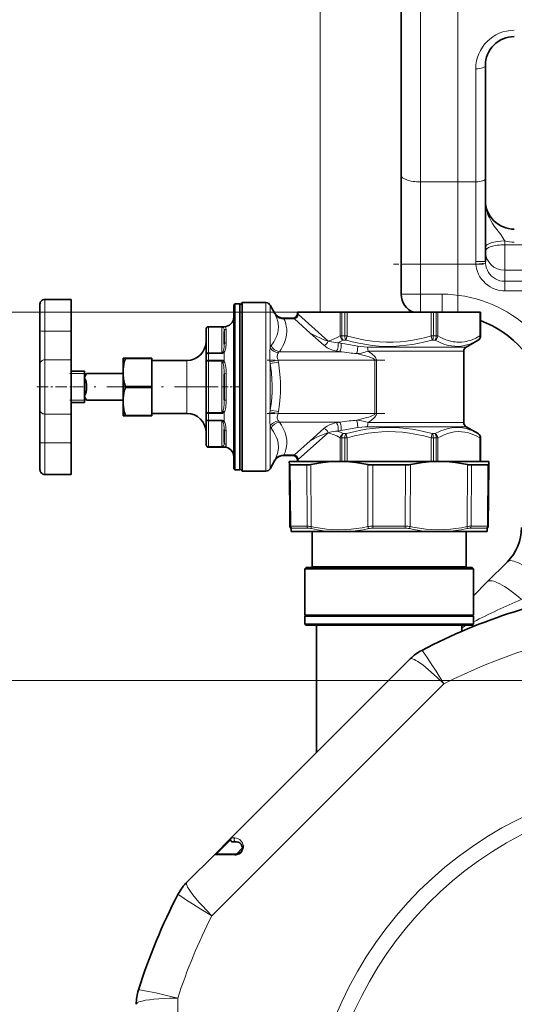
# Model space of a CAD drawing. Extents: x 0 to 420, y 0 to 297.
# Drawn here: x 317 to 343, y 215 to 266 of the extents above; entities that cross this region are included whole.
import ezdxf

# ---------------------------------------------------------------- set-up
doc = ezdxf.new("R2010")
doc.units = 0
doc.linetypes.add('DASHDOT', pattern=[18.5, 12, -3, 0.5, -3])

msp = doc.modelspace()

# ---------------------------------------------------------------- linework, layer by layer
at = {"color": 7, "lineweight": 13}
for p, q in [((332.98233, 251.275391), (332.98233, 274.804108)), ((340.132355, 251.275391), (340.132355, 274.804108)), ((338.182343, 267.010559), (338.182343, 258.045654)), ((341.057343, 258.045654), (341.057343, 263.91687)), ((338.182343, 253.770416), (338.182343, 258.045654)), ((338.182343, 258.045654), (341.057343, 258.045654)), ((341.057343, 253.907196), (341.057343, 258.045654)), ((342.557343, 254.980392), (342.557343, 254.781219)), ((342.557343, 253.454376), (342.557343, 254.781219)), ((342.557343, 254.781219), (344.129944, 254.781219)), ((337.182343, 253.770416), (338.182343, 253.770416)), ((338.182343, 253.770416), (338.182343, 252.212891)), ((338.182343, 253.770416), (341.063904, 253.770416)), ((341.561707, 253.816437), (341.063904, 253.770416)), ((342.557343, 253.454376), (342.557343, 252.882065)), ((342.557343, 253.454376), (344.747314, 253.454376)), ((342.557343, 252.389664), (342.557343, 252.882065)), ((343.674072, 252.882065), (342.557343, 252.882065)), ((337.182343, 252.212891), (338.182343, 252.212891)), ((338.182343, 251.275436), (338.182343, 252.212891)), ((339.307343, 252.212891), (338.182343, 252.212891)), ((339.307343, 251.275436), (339.307343, 252.212891)), ((343.674072, 252.389664), (342.557343, 252.389664)), ((318.682343, 251.944885), (318.682343, 250.298569)), ((330.162994, 251.775391), (330.162994, 243.560974)), ((330.379517, 251.650391), (330.379517, 249.432709)), ((331.841583, 251.275391), (300.75174, 251.275391)), ((334.378784, 251.275391), (308.57251, 251.275391)), ((330.630951, 251.213013), (330.632111, 251.212891)), ((331.807343, 251.212891), (331.808136, 251.212891)), ((331.808136, 251.275391), (331.808136, 251.212891)), ((331.808136, 251.212891), (331.809082, 251.212891)), ((331.841583, 251.275391), (331.841583, 251.168762)), ((333.391205, 249.781281), (331.855621, 251.156998)), ((334.020142, 250.044724), (334.020142, 251.275391)), ((334.107727, 250.044724), (334.107727, 251.275391)), ((334.257751, 251.275391), (334.257751, 250.044724)), ((334.378784, 251.275391), (334.378784, 250.044724)), ((338.735901, 250.044724), (338.735901, 251.275391)), ((338.856934, 250.044724), (338.856934, 251.275391)), ((339.006958, 251.275391), (339.006958, 250.044724)), ((339.094543, 251.275391), (339.094543, 250.044724)), ((341.273102, 250.044724), (341.273102, 251.275391)), ((341.306549, 250.044724), (341.306549, 251.275391)), ((327.182343, 250.525391), (327.182343, 250.519165)), ((327.182343, 250.519165), (327.182343, 250.50267)), ((327.869843, 250.519165), (327.182343, 250.519165)), ((327.182343, 249.169495), (327.182343, 250.50267)), ((327.869843, 250.50267), (327.182343, 250.50267)), ((327.994843, 250.513046), (327.869843, 250.519165)), ((327.869843, 250.50267), (327.869843, 250.519165)), ((327.869843, 249.169495), (327.869843, 250.50267)), ((327.994843, 250.525391), (327.994843, 250.517166)), ((327.994843, 250.517166), (327.994843, 250.513046)), ((331.63913, 250.934937), (331.097473, 250.934937)), ((331.63913, 250.934937), (331.625092, 250.940826)), ((332.462708, 250.197113), (331.63913, 250.934937)), ((318.682343, 250.298569), (318.682343, 248.808594)), ((318.682343, 250.298569), (320.057343, 250.298569)), ((328.094849, 250.395645), (328.094849, 249.699875)), ((332.462708, 250.197113), (333.174713, 249.559235)), ((334.020142, 250.044724), (334.107727, 250.044724)), ((334.107727, 250.044724), (334.257751, 250.044724)), ((334.378784, 250.044724), (334.257751, 250.044724)), ((334.378784, 250.044724), (334.318268, 249.828217)), ((334.406281, 250.037079), (334.378784, 250.044724)), ((338.735901, 250.044724), (338.856934, 250.044724)), ((338.796417, 249.828217), (338.735901, 250.044724)), ((338.856934, 250.044724), (339.006958, 250.044724)), ((339.094543, 250.044724), (339.006958, 250.044724)), ((341.273102, 250.044724), (341.306549, 250.044724)), ((341.306549, 250.044724), (341.307343, 250.044724)), ((334.547058, 249.578857), (334.059753, 249.66626)), ((334.17218, 249.828217), (334.318268, 249.828217)), ((334.346344, 249.820572), (334.318268, 249.828217)), ((335.426758, 249.467377), (340.557343, 249.467377)), ((338.796417, 249.828217), (338.942505, 249.828217)), ((341.18158, 249.828217), (341.182343, 249.828217)), ((327.182343, 249.169495), (327.182343, 249.130447)), ((327.182343, 249.169495), (327.869843, 249.169495)), ((327.182343, 249.130447), (327.182343, 248.789108)), ((327.182343, 249.130447), (327.869843, 249.130447)), ((327.869843, 249.169495), (327.869843, 249.130447)), ((327.994843, 249.197006), (327.994843, 249.155014)), ((327.994843, 249.155014), (327.994843, 248.762543)), ((333.987915, 249.227692), (330.8685, 249.227692)), ((335.462097, 249.25087), (340.432343, 249.25087)), ((318.682343, 248.808594), (318.682343, 245.992188)), ((318.682343, 248.808594), (320.057343, 248.808594)), ((326.057343, 248.775391), (326.057343, 246.19371)), ((327.057343, 248.733566), (327.182343, 248.733566)), ((327.182343, 248.789108), (327.182343, 248.733566)), ((327.869843, 248.789108), (327.182343, 248.789108)), ((327.182343, 246.067215), (327.182343, 248.733566)), ((327.869843, 248.733566), (327.182343, 248.733566)), ((327.869843, 248.733566), (327.869843, 248.789108)), ((327.869843, 246.067215), (327.869843, 248.733566)), ((327.994843, 248.762543), (327.994843, 248.716431)), ((330.373657, 248.701355), (330.794952, 248.783585)), ((330.379517, 248.614426), (330.812531, 248.685837)), ((330.379517, 248.614426), (330.379517, 246.186371)), ((335.820465, 248.783585), (330.794952, 248.783585)), ((335.904694, 248.783585), (335.820465, 248.783585)), ((335.820465, 248.783585), (335.820465, 246.017197)), ((335.904694, 248.783585), (335.904694, 246.017197)), ((320.057343, 248.087891), (320.744843, 248.087891)), ((328.094849, 248.096161), (328.094849, 246.70462)), ((320.057343, 246.712891), (320.744843, 246.712891)), ((318.682343, 245.992188), (318.682343, 244.502213)), ((318.682343, 245.992188), (320.057343, 245.992188)), ((326.057343, 246.19371), (326.057343, 246.025391)), ((327.057343, 246.067215), (327.182343, 246.067215)), ((327.182343, 246.067215), (327.182343, 246.011673)), ((327.182343, 246.067215), (327.869843, 246.067215)), ((327.182343, 246.011673), (327.182343, 245.670334)), ((327.182343, 246.011673), (327.869843, 246.011673)), ((327.869843, 246.067215), (327.869843, 246.011673)), ((327.994843, 246.084351), (327.994843, 246.038239)), ((327.994843, 246.038239), (327.994843, 245.645767)), ((330.373657, 246.099426), (330.794952, 246.017197)), ((330.379517, 246.186371), (330.812531, 246.11496)), ((335.820465, 246.017197), (330.794952, 246.017197)), ((335.904694, 246.017197), (335.820465, 246.017197)), ((327.182343, 245.670334), (327.182343, 245.631287)), ((327.869843, 245.670334), (327.182343, 245.670334)), ((327.182343, 244.298111), (327.182343, 245.631287)), ((327.869843, 245.631287), (327.182343, 245.631287)), ((327.869843, 245.631287), (327.869843, 245.670334)), ((327.869843, 244.298111), (327.869843, 245.631287)), ((327.994843, 245.645767), (327.994843, 245.603775)), ((330.379517, 245.368073), (330.379517, 243.67067)), ((333.987915, 245.57309), (330.8685, 245.57309)), ((335.462097, 245.549911), (340.432343, 245.549911)), ((328.094849, 245.100906), (328.094849, 244.649078)), ((333.391205, 245.019501), (331.855621, 243.643784)), ((332.462708, 244.603668), (333.174713, 245.241547)), ((334.547058, 245.221924), (334.059753, 245.134521)), ((334.17218, 244.972565), (334.318268, 244.972565)), ((334.346344, 244.980209), (334.318268, 244.972565)), ((334.318268, 244.972565), (334.378784, 244.756058)), ((335.426758, 245.333405), (340.557343, 245.333405)), ((338.735901, 244.756058), (338.796417, 244.972565)), ((338.796417, 244.972565), (338.942505, 244.972565)), ((341.18158, 244.972565), (341.182343, 244.972565)), ((318.682343, 244.502213), (318.682343, 242.855896)), ((318.682343, 244.502213), (320.057343, 244.502213)), ((328.094849, 244.649078), (328.094849, 244.405136)), ((332.462708, 244.603668), (331.63913, 243.865845)), ((334.020142, 243.525391), (334.020142, 244.756058)), ((334.020142, 244.756058), (334.107727, 244.756058)), ((334.107727, 243.525391), (334.107727, 244.756058)), ((334.107727, 244.756058), (334.257751, 244.756058)), ((334.257751, 244.756058), (334.378784, 244.756058)), ((334.257751, 243.525391), (334.257751, 244.756058)), ((334.406281, 244.763702), (334.378784, 244.756058)), ((334.378784, 243.525391), (334.378784, 244.756058)), ((338.856934, 244.756058), (338.735901, 244.756058)), ((338.735901, 244.756058), (338.735901, 243.525391)), ((338.856934, 244.756058), (339.006958, 244.756058)), ((338.856934, 244.756058), (338.856934, 243.525391)), ((339.006958, 244.756058), (339.094543, 244.756058)), ((339.006958, 243.525391), (339.006958, 244.756058)), ((339.094543, 243.525391), (339.094543, 244.756058)), ((341.273102, 244.756058), (341.273102, 243.525391)), ((341.306549, 244.756058), (341.273102, 244.756058)), ((341.306549, 244.756058), (341.306549, 243.525391)), ((341.306549, 244.756058), (341.307343, 244.756058)), ((327.182343, 244.298111), (327.182343, 244.281616)), ((327.182343, 244.298111), (327.869843, 244.298111)), ((327.182343, 244.281616), (327.182343, 244.275391)), ((327.182343, 244.281616), (327.869843, 244.281616)), ((327.869843, 244.298111), (327.869843, 244.281616)), ((327.869843, 244.281616), (327.994843, 244.287735)), ((327.994843, 244.287735), (327.994843, 244.283615)), ((327.994843, 244.283615), (327.994843, 244.275391)), ((331.63913, 243.865845), (331.097473, 243.865845)), ((331.63913, 243.865845), (331.625092, 243.859955)), ((330.162994, 243.560974), (330.162994, 243.025391)), ((330.379517, 243.67067), (330.379517, 243.150391)), ((330.632111, 243.587891), (330.630951, 243.587769)), ((331.429108, 243.346497), (331.457123, 240.170441)), ((331.808136, 243.587891), (331.807343, 243.587891)), ((331.808136, 243.587891), (331.808136, 243.525391)), ((331.809082, 243.587891), (331.808136, 243.587891)), ((331.841583, 243.632019), (331.841583, 243.525391)), ((332.278137, 243.346497), (332.295959, 240.170441)), ((332.486816, 243.371582), (332.505402, 240.148743)), ((335.458588, 240.148743), (335.449066, 243.371582)), ((335.718475, 240.170441), (335.708282, 243.346497)), ((337.406403, 243.346497), (337.39621, 240.170441)), ((337.665619, 243.371582), (337.656097, 240.148743)), ((340.627869, 243.371582), (340.609283, 240.148743)), ((340.836548, 243.346497), (340.818726, 240.170441)), ((341.685577, 243.346497), (341.657562, 240.170441)), ((331.757294, 240.170441), (331.457123, 240.170441)), ((331.812134, 240.063278), (331.515381, 240.063278)), ((332.295959, 240.170441), (331.757294, 240.170441)), ((332.344666, 240.063278), (331.812134, 240.063278)), ((337.39621, 240.170441), (335.718475, 240.170441)), ((337.386627, 240.063278), (335.728058, 240.063278)), ((341.599304, 240.063278), (340.77002, 240.063278)), ((341.657562, 240.170441), (340.818726, 240.170441)), ((348.575012, 232.150345), (308.57251, 232.150345)), ((348.575012, 232.150345), (308.57251, 232.150345)), ((339.397186, 231.977295), (327.355438, 219.935562)), ((328.325745, 223.891144), (327.57547, 223.150391)), ((328.944031, 223.473083), (328.631683, 223.150391)), ((325.586609, 215.665176), (325.586609, 198.635605))]:
    msp.add_line(p, q, dxfattribs=at)
at = {"color": 7, "lineweight": 35}
for p, q in [((337.182343, 267.3526), (337.182343, 258.387695)), ((341.557343, 258.216675), (341.557343, 264.087891)), ((337.182343, 253.770416), (337.182343, 258.387695)), ((341.557343, 253.912659), (341.557343, 258.216675)), ((337.182343, 253.770416), (337.182343, 252.212891)), ((318.432343, 251.694885), (318.432343, 250.305817)), ((320.057343, 251.944885), (318.682343, 251.944885)), ((320.057343, 251.944885), (320.057343, 250.298569)), ((328.494843, 251.650391), (328.557343, 251.712891)), ((328.494843, 251.650391), (328.494843, 243.67067)), ((328.557343, 251.712891), (328.557343, 243.615814)), ((328.807343, 251.712891), (328.557343, 251.712891)), ((328.807343, 251.650391), (328.932343, 251.775391)), ((328.807343, 251.712891), (328.807343, 243.615814)), ((328.807343, 251.650391), (328.807343, 243.67067)), ((328.932343, 251.775391), (328.932343, 243.560974)), ((330.162994, 251.775391), (328.932343, 251.775391)), ((330.632111, 251.212891), (330.379517, 251.650391)), ((331.807343, 251.275391), (331.808136, 251.275391)), ((331.807343, 251.275391), (331.807343, 251.212891)), ((331.808136, 251.275391), (331.841583, 251.275391)), ((331.841583, 251.275391), (334.020142, 251.275391)), ((334.020142, 251.275391), (334.107727, 251.275391)), ((334.107727, 251.275391), (334.257751, 251.275391)), ((334.257751, 251.275391), (334.378784, 251.275391)), ((338.735901, 251.275391), (334.378784, 251.275391)), ((338.735901, 251.275391), (338.856934, 251.275391)), ((338.856934, 251.275391), (339.006958, 251.275391)), ((339.006958, 251.275391), (339.094543, 251.275391)), ((341.273102, 251.275391), (339.094543, 251.275391)), ((341.273102, 251.275391), (341.306549, 251.275391)), ((341.306549, 251.275391), (341.307343, 251.275391)), ((341.307343, 251.275391), (341.307343, 250.044724)), ((327.994843, 250.525391), (327.182343, 250.525391)), ((331.064972, 250.962891), (331.063446, 250.962891)), ((331.560089, 250.962891), (331.063965, 250.962891)), ((318.432343, 250.305817), (318.432343, 248.588562)), ((320.057343, 250.298569), (320.057343, 248.808594)), ((327.057343, 249.061249), (327.057343, 250.394424)), ((327.994843, 250.278641), (327.994843, 249.610046)), ((340.557343, 249.467377), (341.182343, 249.828217)), ((327.057343, 249.061249), (327.057343, 248.733566)), ((340.432343, 249.25087), (340.432343, 245.549911)), ((318.432343, 248.588562), (318.432343, 246.212219)), ((320.057343, 248.808594), (320.057343, 245.992188)), ((322.744843, 248.900391), (322.871124, 248.900391)), ((322.744843, 248.900391), (322.744843, 248.150391)), ((322.871124, 248.900391), (324.244843, 248.900391)), ((322.871124, 248.900391), (322.871124, 248.877075)), ((322.871124, 248.877075), (324.244843, 248.877075)), ((324.244843, 248.900391), (324.244843, 248.877075)), ((324.244843, 248.877075), (324.244843, 247.423706)), ((326.057343, 248.775391), (324.244843, 248.775391)), ((327.057343, 246.067215), (327.057343, 248.733566)), ((320.057343, 248.212891), (320.744843, 248.212891)), ((320.744843, 248.087891), (320.744843, 248.212891)), ((320.744843, 247.900391), (320.853088, 248.087891)), ((320.744843, 246.712891), (320.744843, 248.087891)), ((322.744843, 248.087891), (320.853088, 248.087891)), ((322.744843, 248.150391), (322.744843, 247.400391)), ((327.994843, 248.068985), (327.994843, 246.731796)), ((320.744843, 246.928528), (320.744843, 247.872253)), ((322.871124, 247.423706), (324.244843, 247.423706)), ((322.871124, 247.400391), (322.871124, 247.423706)), ((324.244843, 247.423706), (324.244843, 247.377075)), ((320.804504, 246.797058), (320.744843, 246.900391)), ((322.744843, 247.400391), (322.744843, 246.650391)), ((322.871124, 247.400391), (322.871124, 247.377075)), ((322.871124, 247.377075), (324.244843, 247.377075)), ((324.244843, 247.377075), (324.244843, 245.923706)), ((320.057343, 246.587891), (320.744843, 246.587891)), ((320.744843, 246.587891), (320.744843, 246.712891)), ((320.804504, 246.797058), (320.853088, 246.712891)), ((322.744843, 246.712891), (320.853088, 246.712891)), ((322.744843, 246.650391), (322.744843, 245.900391)), ((318.432343, 246.212219), (318.432343, 244.494965)), ((320.057343, 245.992188), (320.057343, 244.502213)), ((322.871124, 245.900391), (322.744843, 245.900391)), ((322.871124, 245.923706), (324.244843, 245.923706)), ((322.871124, 245.923706), (322.871124, 245.900391)), ((324.244843, 245.900391), (322.871124, 245.900391)), ((326.057343, 246.025391), (324.244843, 246.025391)), ((324.244843, 245.923706), (324.244843, 245.900391)), ((327.057343, 246.067215), (327.057343, 245.739532)), ((327.057343, 244.406357), (327.057343, 245.739532)), ((327.994843, 245.190735), (327.994843, 244.756561)), ((340.557343, 245.333405), (341.182343, 244.972565)), ((318.432343, 244.494965), (318.432343, 243.105896)), ((320.057343, 244.502213), (320.057343, 242.855896)), ((327.057343, 244.406357), (327.057343, 244.400391)), ((327.994843, 244.756561), (327.994843, 244.522141)), ((341.307343, 244.756058), (341.307343, 243.525391)), ((327.994843, 244.275391), (327.182343, 244.275391)), ((331.064972, 243.837891), (331.063446, 243.837891)), ((331.560089, 243.837891), (331.063965, 243.837891)), ((328.494843, 243.67067), (328.494843, 243.150391)), ((328.557343, 243.615814), (328.557343, 243.087891)), ((328.807343, 243.67067), (328.807343, 243.150391)), ((328.807343, 243.615814), (328.807343, 243.087891)), ((328.932343, 243.560974), (328.932343, 243.025391)), ((330.632111, 243.587891), (330.379517, 243.150391)), ((331.377197, 243.525391), (331.37854, 243.371582)), ((331.377197, 243.525391), (333.728333, 243.525391)), ((331.37854, 243.371582), (331.406647, 240.148743)), ((331.732971, 243.346497), (331.429108, 243.346497)), ((332.278137, 243.346497), (331.732971, 243.346497)), ((331.807343, 243.587891), (331.807343, 243.525391)), ((334.206177, 243.525391), (333.728333, 243.525391)), ((334.206177, 243.525391), (338.908508, 243.525391)), ((337.406403, 243.346497), (335.708282, 243.346497)), ((338.908508, 243.525391), (339.386353, 243.525391)), ((339.386353, 243.525391), (341.109802, 243.525391)), ((340.836548, 243.346497), (341.381714, 243.346497)), ((341.109802, 243.525391), (341.737488, 243.525391)), ((341.685577, 243.346497), (341.381714, 243.346497)), ((341.736145, 243.371582), (341.708038, 240.148743)), ((341.737488, 243.525391), (341.736145, 243.371582)), ((320.057343, 242.855896), (318.682343, 242.855896)), ((320.057343, 242.855896), (318.682343, 242.855896)), ((328.494843, 243.150391), (328.557343, 243.087891)), ((328.807343, 243.087891), (328.557343, 243.087891)), ((328.807343, 243.150391), (328.932343, 243.025391)), ((330.162994, 243.025391), (328.932343, 243.025391)), ((331.472473, 240.04158), (331.470856, 239.900391)), ((332.059723, 239.900391), (331.470856, 239.900391)), ((333.471039, 239.900391), (332.059723, 239.900391)), ((332.557343, 238.050385), (332.557343, 239.900391)), ((334.557129, 239.900391), (333.471039, 239.900391)), ((338.557556, 239.900391), (334.557129, 239.900391)), ((339.643646, 239.900391), (338.557556, 239.900391)), ((341.643829, 239.900391), (339.643646, 239.900391)), ((340.557343, 238.050385), (340.557343, 239.900391)), ((341.643829, 239.900391), (341.642212, 240.04158)), ((342.700104, 238.326797), (341.656219, 237.282928)), ((332.244843, 238.025391), (332.182343, 237.962891)), ((332.717926, 237.962891), (332.182343, 237.962891)), ((332.182343, 235.553513), (332.182343, 237.962891)), ((332.772766, 238.025391), (332.244843, 238.025391)), ((337.496735, 238.050385), (332.557343, 238.050385)), ((332.582336, 238.025391), (332.557343, 238.050385)), ((340.932343, 237.962891), (332.717926, 237.962891)), ((340.869843, 238.025391), (332.772766, 238.025391)), ((340.557343, 238.050385), (337.496735, 238.050385)), ((340.532349, 238.025391), (340.557343, 238.050385)), ((340.869843, 238.025391), (340.932343, 237.962891)), ((340.932343, 235.553513), (340.932343, 237.962891)), ((341.656219, 237.282928), (340.932343, 236.559021)), ((332.182343, 235.553513), (332.717926, 235.553513)), ((332.21048, 235.525391), (332.182343, 235.553513)), ((332.182343, 235.497269), (332.21048, 235.525391)), ((332.182343, 235.497269), (332.717926, 235.497269)), ((332.182343, 235.087891), (332.182343, 235.497269)), ((340.904205, 235.525391), (332.21048, 235.525391)), ((340.932343, 235.553513), (332.717926, 235.553513)), ((340.932343, 235.497269), (332.717926, 235.497269)), ((340.904205, 235.525391), (340.932343, 235.553513)), ((340.932343, 235.497269), (340.904205, 235.525391)), ((340.932343, 235.087891), (340.932343, 235.497269)), ((332.717926, 235.087891), (332.182343, 235.087891)), ((332.244843, 235.025391), (332.182343, 235.087891)), ((332.772766, 235.025391), (332.244843, 235.025391)), ((340.932343, 235.087891), (332.717926, 235.087891)), ((340.869843, 235.025391), (332.772766, 235.025391)), ((332.788605, 228.415298), (332.788605, 235.025391)), ((340.32608, 234.708145), (340.32608, 235.025391)), ((340.869843, 235.025391), (340.932343, 235.087891)), ((338.257416, 233.72287), (338.256287, 233.722275)), ((337.649048, 233.275726), (328.362091, 223.988785)), ((328.362122, 223.988815), (327.487091, 223.113785)), ((328.631714, 223.775391), (328.45047, 223.775391)), ((327.487091, 223.113785), (326.057007, 221.683701)), ((328.631714, 223.150391), (327.57547, 223.150391)), ((325.609863, 221.075302), (325.610443, 221.076431)), ((323.546356, 216.093567), (323.54599, 216.092346))]:
    msp.add_line(p, q, dxfattribs=at)
at = {"color": 7, "linetype": 'DASHDOT', "lineweight": 13, "ltscale": 0.116449}
msp.add_line((341.452087, 253.770416), (336.794128, 253.770416), dxfattribs=at)
at = {"color": 7, "linetype": 'DASHDOT', "lineweight": 13, "ltscale": 0.152547}
msp.add_line((336.332428, 248.783585), (330.23056, 248.783585), dxfattribs=at)
at = {"color": 7, "linetype": 'DASHDOT', "lineweight": 13, "ltscale": 0.020625}
for p, q in [((319.988586, 248.087891), (320.813599, 248.087891)), ((319.988586, 246.712891), (320.813599, 246.712891))]:
    msp.add_line(p, q, dxfattribs=at)
at = {"color": 7, "linetype": 'DASHDOT', "lineweight": 13, "ltscale": 0.04875}
msp.add_line((318.269836, 247.400391), (320.219849, 247.400391), dxfattribs=at)
at = {"color": 7, "linetype": 'DASHDOT', "lineweight": 13, "ltscale": 0.189375}
msp.add_line((327.688599, 247.400391), (320.113586, 247.400391), dxfattribs=at)
at = {"color": 7, "linetype": 'DASHDOT', "lineweight": 13, "ltscale": 0.024374}
msp.add_line((327.913605, 247.400391), (328.88858, 247.400391), dxfattribs=at)
at = {"color": 7, "linetype": 'DASHDOT', "lineweight": 13, "ltscale": 0.152551}
msp.add_line((336.332428, 246.017197), (330.230408, 246.017197), dxfattribs=at)
at = {"color": 7, "lineweight": 13}
for points in [[(342.557343, 254.980392), (342.517273, 255.059097), (342.416351, 255.223755), (342.355774, 255.308777), (342.214386, 255.491013), (342.080505, 255.662537), (342.014984, 255.751556), (341.921265, 255.889954), (341.855865, 255.997894), (341.795654, 256.109406), (341.749878, 256.204956), (341.708527, 256.302582), (341.671875, 256.4021), (341.640076, 256.503174), (341.599792, 256.667511), (341.572693, 256.834412), (341.561188, 256.960999), (341.557343, 257.087891)], [(342.557343, 252.389664), (342.458527, 252.392975), (342.360168, 252.402878), (342.213837, 252.430145), (342.071014, 252.471939), (341.933167, 252.527802), (341.801605, 252.597107), (341.676483, 252.679947), (341.560333, 252.774811), (341.454224, 252.880676), (341.359161, 252.99646), (341.274933, 253.122696), (341.203705, 253.256592), (341.146027, 253.396805), (341.102478, 253.541962), (341.078918, 253.655472), (341.063904, 253.770416)], [(342.557343, 252.882065), (342.433289, 252.89003), (342.311249, 252.913757), (342.193207, 252.952835), (342.080933, 253.006561), (341.976227, 253.073975), (341.880585, 253.153961), (341.795349, 253.2453), (341.721832, 253.346436), (341.661011, 253.455795), (341.613678, 253.571732), (341.580444, 253.69252), (341.561707, 253.816437)], [(330.435486, 249.542831), (330.505402, 249.643219), (330.569916, 249.744354), (330.646301, 249.880447), (330.710083, 250.018005), (330.759552, 250.15712), (330.78067, 250.236679), (330.796539, 250.316772), (330.806732, 250.394989), (330.811737, 250.473724), (330.811493, 250.55275), (330.806061, 250.632248), (330.794983, 250.715057), (330.778534, 250.798279), (330.730743, 250.964203), (330.664459, 251.130783)], [(330.630951, 251.213013), (330.630829, 251.212982), (330.630707, 251.212646), (330.630768, 251.211945), (330.631378, 251.209442), (330.642059, 251.182037), (330.664459, 251.130798)], [(331.809082, 251.212891), (331.809967, 251.212616), (331.8125, 251.21051), (331.824554, 251.194626), (331.841583, 251.168762)], [(327.932343, 250.4823), (327.957947, 250.457916), (327.97406, 250.431488), (327.98642, 250.392548), (327.990906, 250.36438), (327.994843, 250.278641)], [(327.994843, 250.513046), (328.045654, 250.501694), (328.061646, 250.494186), (328.081329, 250.474319), (328.088562, 250.45723), (328.094482, 250.414536), (328.094849, 250.395645)], [(330.8685, 249.227692), (330.951141, 249.35936), (331.025696, 249.492065), (331.10257, 249.651642), (331.164459, 249.812286), (331.209686, 249.973694), (331.234955, 250.118851), (331.245087, 250.264191), (331.239868, 250.409546), (331.219391, 250.554779), (331.19812, 250.649048), (331.170868, 250.743103), (331.136993, 250.839188), (331.097473, 250.934937)], [(331.063965, 250.962891), (331.063812, 250.96286), (331.063721, 250.962753), (331.063751, 250.962585), (331.064056, 250.962036), (331.065887, 250.960129), (331.097473, 250.934937)], [(331.560089, 250.962891), (331.566956, 250.961685), (331.625092, 250.940826)], [(332.462708, 250.197113), (332.666138, 250.085587), (332.812317, 250.010818), (332.955566, 249.942719), (333.093964, 249.882706), (333.227844, 249.83136), (333.312622, 249.803223), (333.391205, 249.781281)], [(333.391205, 249.781281), (333.54538, 249.82814), (333.700256, 249.887405), (333.859955, 249.960403), (334.020142, 250.044724)], [(334.406281, 250.037079), (334.622955, 249.979492), (334.839233, 249.926956), (335.12674, 249.865356), (335.413208, 249.813995), (335.698547, 249.773407), (336.057098, 249.738235), (336.414551, 249.721466), (336.771637, 249.723328), (337.129242, 249.74382), (337.46051, 249.779007), (337.793213, 249.829315), (338.127441, 249.894043), (338.463104, 249.972244), (338.735901, 250.044724)], [(339.094543, 250.044724), (339.207703, 249.984039), (339.320679, 249.928864), (339.510284, 249.849335), (339.698883, 249.787918), (339.886505, 249.745743), (339.980042, 249.732117), (340.073486, 249.723541), (340.204468, 249.720093), (340.335449, 249.7267), (340.466644, 249.743301), (340.565277, 249.762238), (340.664124, 249.786636), (340.763245, 249.816376), (340.862671, 249.851318), (341.067474, 249.938446), (341.273102, 250.044724)], [(327.994843, 249.610046), (327.98996, 249.457001), (327.981262, 249.377914), (327.964233, 249.297455), (327.950836, 249.25769), (327.932343, 249.218887)], [(328.094849, 249.699875), (328.091766, 249.574402), (328.086975, 249.509094), (328.07312, 249.408081), (328.061584, 249.35524), (328.045898, 249.30217), (328.024658, 249.249512), (327.994843, 249.197006)], [(333.822968, 249.257248), (333.71225, 249.282333), (333.612457, 249.31282), (333.469391, 249.3703), (333.347107, 249.434479), (333.254089, 249.495392), (333.174713, 249.559235)], [(333.89859, 249.695801), (333.776245, 249.70282), (333.666626, 249.716125), (333.565857, 249.734222), (333.47464, 249.756012), (333.391205, 249.781281)], [(334.346344, 249.820572), (334.56897, 249.762695), (334.791931, 249.709854), (335.0896, 249.647797), (335.387512, 249.596054), (335.685547, 249.555283), (336.039917, 249.521835), (336.394165, 249.505295), (336.748352, 249.505981), (337.1026, 249.523865), (337.45694, 249.558609), (337.753815, 249.60025), (338.050629, 249.652725), (338.347168, 249.715378), (338.571991, 249.769272), (338.796417, 249.828217)], [(335.426758, 249.467377), (335.26889, 249.473907), (335.091156, 249.491882), (334.926697, 249.515182)], [(338.942505, 249.828217), (339.170837, 249.715637), (339.285919, 249.666916), (339.40094, 249.624008), (339.514313, 249.587677), (339.627502, 249.557587), (339.79599, 249.52475), (339.963837, 249.506897), (340.131042, 249.504303), (340.297607, 249.51709), (340.446075, 249.541367), (340.594086, 249.577454), (340.741638, 249.624847), (340.852051, 249.667465), (340.962158, 249.715805), (341.18158, 249.828217)], [(327.869843, 249.169495), (327.886017, 249.172531), (327.900482, 249.180557), (327.912872, 249.191742), (327.932343, 249.218887)], [(327.869843, 249.130447), (327.901855, 249.134476), (327.931244, 249.145447), (327.9664, 249.168716), (327.994843, 249.197006)], [(330.379517, 249.432709), (330.366638, 249.278183), (330.359863, 249.116791), (330.360565, 248.950104), (330.373657, 248.701355)], [(330.812531, 249.167923), (330.788177, 249.126404), (330.768738, 249.080338), (330.757751, 249.039185), (330.752258, 248.995728), (330.755096, 248.926758), (330.764008, 248.87944), (330.794952, 248.783585)], [(335.462097, 249.25087), (335.302216, 249.198837), (335.127075, 249.158951), (335.002991, 249.139664), (334.876801, 249.126984)], [(335.820465, 248.783585), (335.81665, 248.801727), (335.806213, 248.818665), (335.777435, 248.845016), (335.736542, 248.870392), (335.691895, 248.892365), (335.596283, 248.930862), (335.53009, 248.953903), (335.395233, 248.995941), (335.188995, 249.052536), (334.876801, 249.126984)], [(335.904694, 248.783585), (335.902649, 248.811584), (335.889313, 248.861053), (335.873657, 248.89415), (335.854828, 248.924652), (335.812378, 248.978134), (335.766266, 249.025238), (335.717682, 249.068497), (335.642639, 249.127869), (335.565613, 249.182953), (335.462097, 249.25087)], [(327.994843, 248.716431), (327.973297, 248.741043), (327.947601, 248.762756), (327.917297, 248.779526), (327.894226, 248.786606), (327.869843, 248.789108)], [(327.932343, 248.663788), (327.909149, 248.707703), (327.893433, 248.724457), (327.88208, 248.73114), (327.869843, 248.733566)], [(327.932343, 248.663788), (327.950684, 248.609268), (327.964203, 248.552429), (327.979156, 248.454559), (327.985413, 248.388382), (327.992371, 248.254013), (327.994843, 248.068985)], [(327.994843, 248.716431), (328.024292, 248.659286), (328.045837, 248.599991), (328.069702, 248.498047), (328.079742, 248.428955), (328.090912, 248.288742), (328.094849, 248.096161)], [(330.379517, 246.186371), (330.42865, 246.508621), (330.463562, 246.832291), (330.483307, 247.156891), (330.487274, 247.481628), (330.475372, 247.806274), (330.447968, 248.13028), (330.417664, 248.372742), (330.379517, 248.614426)], [(330.812531, 246.11496), (330.867615, 246.504501), (330.903564, 246.892349), (330.914215, 247.086884), (330.91983, 247.281662), (330.92038, 247.476532), (330.915863, 247.671356), (330.906311, 247.866013), (330.891785, 248.060333), (330.858093, 248.374084), (330.812531, 248.685837)], [(327.994843, 246.731796), (327.98999, 246.485809), (327.979858, 246.352676), (327.971191, 246.287415), (327.950684, 246.191483), (327.932343, 246.136993)], [(328.094849, 246.70462), (328.091858, 246.53363), (328.087097, 246.449036), (328.07309, 246.323135), (328.061584, 246.261414), (328.045807, 246.200714), (328.024292, 246.141479), (327.994843, 246.084351)], [(327.869843, 246.067215), (327.886108, 246.071518), (327.900452, 246.082687), (327.912994, 246.098663), (327.932343, 246.136993)], [(327.869843, 246.011673), (327.901917, 246.016022), (327.931213, 246.027847), (327.966522, 246.053284), (327.994843, 246.084351)], [(330.373657, 246.099426), (330.364075, 245.94429), (330.359436, 245.789871), (330.36377, 245.572601), (330.379517, 245.368073)], [(330.794952, 246.017197), (330.774536, 245.959366), (330.759735, 245.901855), (330.752319, 245.845398), (330.754791, 245.779236), (330.769684, 245.717697), (330.794678, 245.662125), (330.812531, 245.632858)], [(334.876801, 245.673798), (335.137085, 245.735046), (335.395172, 245.80484), (335.496826, 245.835999), (335.596497, 245.869995), (335.6922, 245.908554), (335.736969, 245.930634), (335.777771, 245.956009), (335.806244, 245.982178), (335.81665, 245.999069), (335.820465, 246.017197)], [(335.462097, 245.549911), (335.566132, 245.618179), (335.667847, 245.692093), (335.766388, 245.77565), (335.812714, 245.823029), (335.855194, 245.876678), (335.873901, 245.907043), (335.889374, 245.939941), (335.900635, 245.977539), (335.904694, 246.017197)], [(327.994843, 245.603775), (327.969635, 245.629318), (327.938904, 245.651245), (327.902405, 245.666168), (327.869843, 245.670334)], [(327.932343, 245.581894), (327.915375, 245.606232), (327.904785, 245.616821), (327.885986, 245.628265), (327.869843, 245.631287)], [(327.932343, 245.581894), (327.950775, 245.543228), (327.964264, 245.503235), (327.979095, 245.436371), (327.985382, 245.392044), (327.992401, 245.304489), (327.994843, 245.190735)], [(327.994843, 245.603775), (328.024323, 245.551971), (328.046021, 245.49823), (328.061584, 245.445526), (328.081329, 245.341232), (328.089752, 245.258484), (328.094849, 245.100906)], [(331.244751, 244.552353), (331.239746, 244.636597), (331.229645, 244.720779), (331.213776, 244.808365), (331.192566, 244.895828), (331.136353, 245.066742), (331.062073, 245.236984), (330.972046, 245.405853), (330.8685, 245.57309)], [(333.822968, 245.543533), (333.71225, 245.518448), (333.612457, 245.487961), (333.469391, 245.430481), (333.347076, 245.366302), (333.254089, 245.305389), (333.174713, 245.241547)], [(335.462097, 245.549911), (335.302246, 245.601929), (335.127167, 245.641815), (335.003021, 245.661118), (334.876801, 245.673798)], [(330.811737, 244.327637), (330.806702, 244.406357), (330.796448, 244.484558), (330.780548, 244.564667), (330.759399, 244.644226), (330.703125, 244.799393), (330.628571, 244.954056), (330.538513, 245.106888), (330.435486, 245.25795)], [(333.391205, 245.019501), (333.311707, 244.997284), (333.228088, 244.969513), (333.094147, 244.918152), (332.955811, 244.85817), (332.812561, 244.7901), (332.66629, 244.715286), (332.462708, 244.603668)], [(333.89859, 245.10498), (333.776276, 245.097961), (333.666656, 245.084671), (333.565887, 245.066559), (333.47467, 245.044769), (333.391205, 245.019501)], [(334.020142, 244.756058), (333.835602, 244.852249), (333.651733, 244.933212), (333.468719, 244.997498), (333.391205, 245.019501)], [(334.346344, 244.980209), (334.56897, 245.038086), (334.791931, 245.090942), (335.0896, 245.152985), (335.387482, 245.204727), (335.685516, 245.245483), (336.039886, 245.278946), (336.394165, 245.295486), (336.748413, 245.2948), (337.102692, 245.276917), (337.457062, 245.242157), (337.755157, 245.200317), (338.053101, 245.147583), (338.3508, 245.084579), (338.573792, 245.031067), (338.796417, 244.972565)], [(334.406281, 244.763702), (334.761841, 244.855621), (335.116058, 244.933304), (335.468658, 244.995514), (335.819611, 245.04126), (336.177734, 245.070282), (336.534973, 245.08078), (336.892181, 245.072601), (337.250153, 245.045898), (337.618988, 244.999634), (337.989594, 244.935089), (338.362, 244.853424), (338.735901, 244.756058)], [(335.426758, 245.333405), (335.293518, 245.328613), (335.144257, 245.315155), (334.926727, 245.285599)], [(338.942505, 244.972565), (339.170868, 245.085159), (339.285919, 245.133865), (339.40094, 245.176773), (339.514282, 245.213104), (339.627502, 245.243195), (339.814789, 245.278778), (340.001282, 245.295807), (340.186951, 245.2939), (340.371857, 245.273056), (340.556122, 245.233704), (340.739746, 245.176605), (340.850647, 245.133881), (340.961273, 245.085403), (341.071594, 245.031494), (341.18158, 244.972565)], [(339.094543, 244.756058), (339.234619, 244.830383), (339.41684, 244.914383), (339.598175, 244.982361), (339.778595, 245.033157), (339.958252, 245.065948), (340.137024, 245.08017), (340.315674, 245.075714), (340.494659, 245.052658), (340.674286, 245.011322), (340.773499, 244.981033), (340.872955, 244.945572), (341.072632, 244.859894), (341.273102, 244.756058)], [(327.994843, 244.522141), (327.992981, 244.45871), (327.98999, 244.429214), (327.981232, 244.388153), (327.969513, 244.360229), (327.950775, 244.334656), (327.932343, 244.318481)], [(328.094849, 244.405136), (328.092865, 244.365387), (328.089813, 244.348297), (328.081329, 244.326431), (328.061523, 244.306519), (328.024506, 244.293152), (327.994843, 244.287735)], [(331.097473, 243.865845), (331.154999, 244.010559), (331.199219, 244.155914), (331.229034, 244.301697), (331.243744, 244.447769), (331.244751, 244.552353)], [(330.664459, 243.669983), (330.734436, 243.847336), (330.761749, 243.936188), (330.783447, 244.024719), (330.799072, 244.112), (330.808746, 244.198807), (330.811737, 244.327637)], [(331.097473, 243.865845), (331.068207, 243.842758), (331.064362, 243.839111), (331.063843, 243.838425), (331.063721, 243.838196), (331.063751, 243.837967), (331.063965, 243.837891)], [(331.560089, 243.837891), (331.566956, 243.839096), (331.625092, 243.859955)], [(330.664459, 243.669983), (330.63739, 243.607468), (330.631317, 243.591141), (330.630737, 243.588776), (330.630707, 243.58812), (330.630768, 243.58786), (330.630951, 243.587769)], [(331.809082, 243.587891), (331.809967, 243.588165), (331.8125, 243.590271), (331.824554, 243.606155), (331.841583, 243.632019)], [(331.457123, 240.170441), (331.424957, 240.166962), (331.414764, 240.162613), (331.40979, 240.158218), (331.406647, 240.148743)], [(335.458588, 240.148743), (335.162415, 240.090805), (334.873322, 240.045959), (334.5896, 240.013718), (334.268127, 239.991745), (333.948822, 239.985565), (333.62912, 239.995087), (333.306488, 240.020462), (332.978424, 240.062073), (332.642365, 240.120529), (332.505402, 240.148743)], [(333.471039, 239.900391), (333.159973, 239.932648), (332.843842, 239.979584), (332.520935, 240.04158)], [(335.508881, 240.04158), (335.217072, 239.985046), (334.931061, 239.940796), (334.649628, 239.908508), (334.557129, 239.900391)], [(338.557556, 239.900391), (338.246063, 239.932663), (337.929382, 239.979584), (337.605804, 240.04158)], [(340.609283, 240.148743), (340.312622, 240.090805), (340.023102, 240.045959), (339.739136, 240.013718), (339.41745, 239.991745), (339.098083, 239.985565), (338.778473, 239.995087), (338.456085, 240.020462), (338.128357, 240.062073), (337.792786, 240.120529), (337.656097, 240.148743)], [(340.59375, 240.04158), (340.302551, 239.985046), (340.017059, 239.940796), (339.736023, 239.908508), (339.643646, 239.900391)], [(341.708038, 240.148743), (341.703491, 240.15979), (341.695312, 240.165009), (341.657562, 240.170441)], [(339.397186, 231.977295), (338.99234, 232.639404), (338.748901, 233.026657), (338.541229, 233.346527), (338.4198, 233.525497), (338.329041, 233.650345), (338.285156, 233.703125), (338.270355, 233.717285), (338.263245, 233.722092), (338.260498, 233.723099), (338.258301, 233.723175), (338.257416, 233.72287)], [(339.397186, 231.977295), (339.072632, 232.291473), (338.749542, 232.588135), (338.448425, 232.845917), (338.301392, 232.963043), (338.164734, 233.064926), (338.052795, 233.141739), (337.951538, 233.204102), (337.877655, 233.243591), (337.812256, 233.272308), (337.764008, 233.287857), (337.722565, 233.295212), (337.685425, 233.293716), (337.657013, 233.282211)], [(328.544373, 223.983582), (328.39212, 223.987366), (328.36377, 223.988525), (328.362244, 223.988708), (328.362091, 223.988785)], [(328.544373, 223.983582), (328.529083, 223.96048), (328.519135, 223.934555), (328.514801, 223.905762), (328.516815, 223.876694), (328.524902, 223.849274), (328.538818, 223.824341), (328.557892, 223.803391), (328.581299, 223.787582), (328.605774, 223.778488), (328.631714, 223.775391)], [(328.970093, 223.377319), (328.985626, 223.434113), (328.993195, 223.488998), (328.994141, 223.53743), (328.990234, 223.583054), (328.971069, 223.665298), (328.941071, 223.735596), (328.899109, 223.801178), (328.851379, 223.854614), (328.800171, 223.897263), (328.760406, 223.922882), (328.720001, 223.943527), (328.675476, 223.960876), (328.631134, 223.973083), (328.544373, 223.983582)], [(328.556244, 223.090302), (327.596924, 223.109818), (327.499298, 223.112839), (327.488312, 223.11351), (327.487396, 223.113632), (327.487091, 223.113785)], [(327.355438, 219.935562), (327.069366, 220.230408), (326.863495, 220.451309), (326.682709, 220.653366), (326.518799, 220.845474), (326.370972, 221.029678), (326.246613, 221.197906), (326.13855, 221.364136), (326.098297, 221.436859), (326.067841, 221.501892), (326.043152, 221.575775), (326.037811, 221.606903), (326.037262, 221.634003), (326.041473, 221.656967), (326.050507, 221.67572)], [(327.355438, 219.935562), (326.784515, 220.283905), (326.351807, 220.554733), (326.033539, 220.760208), (325.793549, 220.922531), (325.66333, 221.018692), (325.626831, 221.050232), (325.613647, 221.064713), (325.610413, 221.069962), (325.609467, 221.073868), (325.609863, 221.075302)], [(325.586609, 215.665176), (324.936584, 215.822556), (324.439087, 215.937027), (324.068756, 216.0168), (323.784271, 216.071716), (323.624207, 216.095779), (323.576111, 216.099304), (323.556519, 216.098389), (323.550537, 216.096954), (323.547119, 216.094864), (323.546356, 216.093567)], [(325.586609, 215.665176), (325.175812, 215.658966), (324.874054, 215.648346), (324.603333, 215.633316), (324.351593, 215.613358), (324.116791, 215.587662), (323.909912, 215.556625), (323.715942, 215.515503), (323.636078, 215.492538), (323.568573, 215.468079), (323.498871, 215.433304), (323.473083, 215.415054), (323.453522, 215.396301), (323.440277, 215.377075), (323.43338, 215.357422)]]:
    msp.add_lwpolyline(points, dxfattribs=at)
at = {"color": 7, "lineweight": 35}
for points in [[(327.182343, 250.525391), (327.150024, 250.521057), (327.119843, 250.508636), (327.091248, 250.483978), (327.064423, 250.436066), (327.05838, 250.408386), (327.057343, 250.394424)], [(322.871124, 248.877075), (322.82782, 248.732468), (322.792847, 248.588928), (322.766357, 248.441772), (322.750244, 248.295746), (322.744843, 248.150391)], [(322.744843, 248.150391), (322.750244, 248.005035), (322.766357, 247.859009), (322.792847, 247.711853), (322.82782, 247.568314), (322.871124, 247.423706)], [(322.871124, 247.377075), (322.82782, 247.232468), (322.792847, 247.088928), (322.766357, 246.941772), (322.750244, 246.795746), (322.744843, 246.650391)], [(322.744843, 246.650391), (322.750244, 246.505035), (322.766357, 246.359009), (322.792847, 246.211853), (322.82782, 246.068314), (322.871124, 245.923706)], [(327.182343, 244.275391), (327.150024, 244.279724), (327.119843, 244.292145), (327.091248, 244.316803), (327.064423, 244.364716), (327.05838, 244.392395), (327.057343, 244.406357)], [(331.429108, 243.346497), (331.396973, 243.35054), (331.38678, 243.355576), (331.379059, 243.366852), (331.37854, 243.371582)], [(333.728333, 243.525391), (333.419678, 243.507507), (333.110138, 243.475739), (332.799255, 243.430313), (332.486816, 243.371582)], [(334.206177, 243.525391), (334.514984, 243.507507), (334.824829, 243.475739), (335.136108, 243.430313), (335.449066, 243.371582)], [(338.908508, 243.525391), (338.599701, 243.507507), (338.289856, 243.475739), (337.978577, 243.430313), (337.665619, 243.371582)], [(339.386353, 243.525391), (339.695007, 243.507507), (340.004547, 243.475739), (340.31543, 243.430313), (340.627869, 243.371582)], [(341.685577, 243.346497), (341.717712, 243.35054), (341.727905, 243.355576), (341.735626, 243.366852), (341.736145, 243.371582)]]:
    msp.add_lwpolyline(points, dxfattribs=at)
at = {"color": 7, "lineweight": 13}
for centre, radius, start, end in [((343.057343, 263.91687), 2, 90.000009, 179.999991), ((343.057343, 256.91687), 1.999986, 255.522428, 270.000045), ((342.486206, 253.907272), 1.428862, 180.003164, 185.496644), ((342.618011, 253.912735), 1.060671, 180.003875, 185.208984), ((339.307343, 245.587891), 6.625, 48.766492, 90.000003), ((331.063995, 251.462799), 0.499904, 209.977258, 269.997996), ((331.559509, 251.212311), 0.249503, 270.132496, 0.131885), ((331.675415, 250.956085), 0.26989, 48.110097, 51.998196), ((327.870483, 250.398346), 0.104299, 53.618761, 90.356491), ((330.798706, 249.289825), 0.442765, 145.139553, 161.178667), ((336.631805, 264.149567), 14.709907, 259.291709, 259.930004), ((332.522308, 252.886551), 3.474939, 293.331951, 298.345242), ((338.376923, 271.234467), 21.991632, 259.970773, 260.973704), ((331.017395, 249.032227), 0.245725, 127.296257, 146.481808), ((336.579132, 264.165039), 15.160432, 259.525383, 260.158651), ((350.265228, 386.29245), 138.027766, 263.227476, 263.436111), ((338.30011, 282.338165), 33.387164, 263.442244, 264.114881), ((328.191589, 248.419235), 0.356426, 123.504519, 136.669558), ((323.194031, 248.174362), 7.198932, 3.504567, 4.198023), ((327.4711, 248.136108), 3.386336, 9.342612, 11.02296), ((328.191589, 246.381546), 0.356426, 223.330442, 236.495481), ((323.190704, 246.626617), 7.202274, 355.802408, 356.495586), ((327.469849, 246.664856), 3.387615, 348.978085, 350.658086), ((330.798584, 245.510895), 0.442613, 198.81998, 214.864368), ((331.017365, 245.768539), 0.245697, 213.517864, 232.705751), ((336.579132, 230.635742), 15.160432, 99.841349, 100.47461), ((350.265259, 108.50827), 138.027831, 96.563889, 96.772524), ((338.299896, 212.466431), 33.383348, 95.885433, 96.558166), ((336.631805, 230.65123), 14.709907, 100.069996, 100.708277), ((332.522339, 241.914307), 3.474864, 61.654554, 66.667933), ((338.376892, 223.566467), 21.991475, 99.026268, 100.029234), ((327.870483, 244.402435), 0.104303, 269.644541, 306.381137), ((331.063995, 243.337982), 0.499904, 90.002004, 150.022742), ((331.559509, 243.58847), 0.249503, 359.868115, 89.867504), ((331.675415, 243.844696), 0.269889, 308.002156, 311.890265), ((335.710968, 238.679138), 1.491219, 89.711359, 99.7449), ((335.721832, 239.000763), 1.062452, 89.663226, 101.562966), ((337.392853, 239.000763), 1.062452, 78.437025, 90.336772), ((337.403717, 238.679138), 1.491218, 80.255098, 90.288639), ((362.100586, 193.493164), 46.767975, 113.537196, 116.912129), ((352.182343, 207.150391), 27.925532, 97.913835, 117.247205), ((360.959869, 195.788391), 44.204898, 117.424776, 117.825216), ((339.410889, 231.521851), 2.484958, 117.657112, 134.894324), ((337.688751, 233.234955), 0.056916, 123.891435, 134.255851), ((352.182343, 207.150391), 19.907402, 103.421953, 269.999997), ((352.182343, 207.150391), 19.111106, 103.994206, 269.999997), ((328.565063, 223.523453), 0.433214, 268.834303, 298.007707), ((328.568542, 223.515488), 0.424521, 298.097196, 314.994511), ((328.566223, 223.517258), 0.427437, 315.047954, 340.890159), ((327.810883, 219.921829), 2.484964, 135.105691, 152.342862), ((326.097778, 221.643982), 0.056912, 135.736964, 146.101954), ((352.182343, 207.150391), 27.925532, 152.752782, 162.24721), ((325.918365, 215.352829), 2.484964, 162.657144, 179.894301), ((323.489258, 215.346451), 0.056915, 168.891385, 179.25587)]:
    msp.add_arc(centre, radius, start, end, dxfattribs=at)
at = {"color": 7, "lineweight": 35}
for centre, radius, start, end in [((343.057343, 264.087891), 1.5, 90.000003, 180.000005), ((343.057343, 257.087891), 1.5, 179.999995, 269.999997), ((338.182343, 252.212891), 1, 180.000005, 249.63096), ((318.682343, 251.694885), 0.25, 90.000003, 180.000009), ((330.162994, 251.525391), 0.25, 30.000001, 90.000003), ((327.994843, 251.025391), 0.5, 269.999997, 0), ((331.065125, 251.462891), 0.5, 209.999989, 269.984998), ((331.557343, 251.212891), 0.25, 270.02865, 360), ((339.307343, 245.587891), 5.625, 14.7552, 69.172795), ((341.057343, 250.044724), 0.25, 299.999998, 360), ((326.057343, 249.775391), 0.999998, 269.999922, 359.923823), ((340.682343, 249.25087), 0.25, 120.000003, 180.000005), ((326.057343, 245.025391), 0.999998, 0.076173, 90.000078), ((340.682343, 245.549911), 0.25, 179.999995, 239.999997), ((341.057343, 244.756058), 0.25, 360, 60.000002), ((327.994843, 243.775391), 0.5, 0, 90.000003), ((331.065125, 243.337891), 0.5, 90.015002, 150.000011), ((331.557343, 243.587891), 0.25, 0, 89.97135), ((335.700684, 244.632004), 1.285415, 258.710419, 270.339157), ((337.414001, 244.632004), 1.285415, 269.660844, 281.289583), ((318.682343, 243.105896), 0.25, 179.999991, 269.999997), ((318.682343, 243.105896), 0.25, 179.999991, 269.999997), ((330.162994, 243.275391), 0.25, 269.999997, 329.999999), ((331.529175, 240.150299), 0.122569, 180.726987, 242.453073), ((341.58551, 240.150299), 0.122569, 297.547059, 359.273015), ((340.932343, 240.094574), 2.5, 315.000006, 0.000012), ((352.182343, 207.150391), 30, 97.731626, 117.656115), ((339.416809, 231.50795), 2.5, 117.65856, 135), ((328.45047, 223.900391), 0.125, 135.000137, 269.999786), ((328.631714, 223.462891), 0.3125, 315.000002, 90.000187), ((327.57547, 223.025391), 0.125, 90.000003, 135), ((328.631714, 223.462891), 0.3125, 269.999984, 315.00102), ((327.824768, 219.915924), 2.5, 135, 152.341441), ((352.182343, 207.150391), 30, 152.343886, 162.656119), ((325.932343, 215.347183), 2.5, 162.658551, 179.999995)]:
    msp.add_arc(centre, radius, start, end, dxfattribs=at)
at = {"color": 7, "lineweight": 13}
for centre, major_axis, ratio, start_param, end_param in [((341.057343, 264.087891), (-0.5, 0), 0.34202, 1.570796327, 3.141592654), ((338.182343, 258.387695), (-1, 0), 0.34202, 0, 1.570796327), ((341.057343, 258.216675), (-0.5, 0), 0.34202, 1.570796327, 3.141592654), ((342.557343, 254.638367), (1, 0), 0.34202, 1.57079634, 3.141592654), ((342.557343, 254.439194), (1, 0), 0.34202, 1.570796327, 3.141592654), ((342.557343, 254.439194), (1, 0), 0.984808, 3.141592654, 4.71238898), ((341.057343, 253.912659), (0.5, 0), 0.010943, 4.712388959, 6.28318953), ((331.097473, 251.379059), (0.457306, 0.202148), 0.870448, 3.261354618, 4.34507216), ((331.558167, 251.212891), (0, -0.25), 0.999834, 0, 1.570796327), ((331.625092, 251.168762), (-0.153809, -0.197083), 0.806782, 0.76877486, 2.132703645), ((331.63913, 251.156998), (-0.166809, -0.186203), 0.790354, 0.847902108, 2.186917231), ((327.182343, 250.394424), (-0.125, 0), 0.99801, 4.71238898, 6.283185307), ((327.182343, 250.394424), (-0.125, 0), 0.866025, 4.71238898, 6.283185307), ((327.994843, 250.38855), (-0.015106, -0.124084), 0.804717, 3.29171167, 3.959031482), ((318.682343, 250.305817), (-0.25, 0), 0.028939, 0, 1.570796327), ((328.119843, 250.278641), (-0.125, 0), 0.955394, 4.913746901, 6.283185307), ((334.236633, 250.044724), (0.121979, -0.218216), 0.834058, 4.276102089, 5.394081757), ((334.236633, 250.044724), (0, -0.25), 0.515711, 4.71238898, 5.759586532), ((334.378784, 250.044724), (0, -0.25), 0.484123, 4.71238898, 5.759586532), ((338.735901, 250.044724), (0, -0.25), 0.484123, 0.523598776, 1.570796327), ((338.878052, 250.044724), (0, -0.25), 0.515711, 0.523598776, 1.570796327), ((338.878052, 250.044724), (0.121979, 0.218216), 0.834058, 4.030696175, 5.148675907), ((341.05658, 250.044724), (0.121979, -0.218216), 0.834058, 0.016530381, 1.134509804), ((341.05658, 250.044724), (0, -0.25), 0.999834, 0.523598776, 1.570796327), ((328.119843, 249.610046), (0.125, 0), 0.733464, 1.772154246, 3.141592654), ((330.8685, 249.671799), (0.417603, -0.274948), 0.850177, 4.091823416, 5.222674515), ((333.174713, 249.781281), (-0.166809, -0.186203), 0.790354, 0.847902103, 2.186917234), ((333.822968, 249.479309), (-0.045441, -0.245834), 0.331594, 0.508622919, 2.705894256), ((333.987915, 249.449753), (-0.042725, -0.246323), 0.313759, 0.505056132, 2.69613001), ((334.87677, 249.298676), (-0.037994, -0.247101), 0.142098, 0.824639781, 2.660114778), ((335.391418, 249.25087), (0, -0.25), 0.282647, 1.570795313, 2.617993745), ((327.182343, 249.061249), (-0.125, 0), 0.866025, 4.71238898, 6.283185307), ((327.182343, 249.061249), (-0.125, 0), 0.553619, 4.71238898, 6.283185307), ((327.994843, 249.125137), (0.093292, -0.083176), 0.464478, 1.963379166, 2.630698978), ((330.812531, 249.552246), (0.474365, -0.158081), 0.751776, 3.870336084, 4.957866822), ((318.682343, 248.588562), (-0.25, 0), 0.880132, 4.71238898, 6.283185307), ((327.182343, 248.733566), (-0.125, 0), 0.44439, 4.71238898, 6.283185307), ((328.119843, 248.068985), (-0.125, 0), 0.221931, 4.913746901, 6.283185307), ((328.119843, 246.731796), (-0.125, 0), 0.221931, 0.000000187, 1.369438445), ((318.682343, 246.212219), (-0.25, 0), 0.880132, 0, 1.570796327), ((327.182343, 246.067215), (-0.125, 0), 0.44439, 0, 1.570796327), ((327.182343, 245.739532), (-0.125, 0), 0.553619, 0, 1.570796327), ((327.182343, 245.739532), (-0.125, 0), 0.866025, 0, 1.570796327), ((327.994843, 245.675644), (0.093292, 0.083176), 0.464478, 3.652486359, 4.319806156), ((330.812531, 245.248535), (0.474365, 0.158081), 0.751776, 1.325319438, 2.412850495), ((330.8685, 245.128983), (0.417603, 0.274948), 0.850177, 1.060509058, 2.191359063), ((333.822968, 245.321472), (0.045441, -0.245834), 0.331597, 0.435698463, 2.632969243), ((333.987915, 245.351028), (0.042725, -0.246323), 0.313759, 0.44546274, 2.636536548), ((334.876801, 245.502106), (0.037994, -0.247101), 0.142097, 0.481478279, 2.316950349), ((335.391418, 245.549911), (0, -0.25), 0.282646, 0.523598787, 1.570796379), ((328.119843, 245.190735), (-0.125, 0), 0.733463, 0, 1.369438406), ((333.174713, 245.019501), (0.166809, -0.186203), 0.790354, 0.954675445, 2.293690512), ((334.236633, 244.756058), (-0.121979, -0.218216), 0.834058, 4.030696175, 5.148675907), ((334.236633, 244.756058), (0, -0.25), 0.515711, 3.665191429, 4.71238898), ((334.378784, 244.756058), (0, -0.25), 0.484123, 3.665191429, 4.71238898), ((338.735901, 244.756058), (0, -0.25), 0.484123, 1.570796327, 2.617993878), ((338.878052, 244.756058), (0, -0.25), 0.515711, 1.570796327, 2.617993878), ((338.878052, 244.756058), (-0.121979, 0.218216), 0.834058, 4.276102054, 5.394081786), ((341.05658, 244.756058), (0, -0.25), 0.999834, 1.570796327, 2.617993878), ((341.05661, 244.756058), (-0.121979, -0.218216), 0.834058, 2.007081863, 3.125060707), ((318.682343, 244.494965), (-0.25, 0), 0.028939, 4.71238898, 6.283185307), ((327.182343, 244.406357), (-0.125, 0), 0.99801, 0, 1.570796327), ((327.182343, 244.406357), (-0.125, 0), 0.866025, 0, 1.570796327), ((328.119843, 244.522141), (0.125, 0), 0.955394, 3.141592654, 4.51103106), ((327.994843, 244.412231), (0.015106, -0.124084), 0.804717, 5.465746479, 6.133066291), ((331.097473, 243.421722), (0.457306, -0.202164), 0.870449, 1.938118557, 3.02183777), ((331.558167, 243.587891), (0, -0.25), 0.999834, 1.570796327, 3.141592654), ((331.625092, 243.632019), (0.153809, -0.197083), 0.806782, 1.008889035, 2.372817835), ((331.63913, 243.643784), (0.166809, -0.186203), 0.790354, 0.954675423, 2.293690546), ((331.573669, 240.171539), (0, -0.125), 0.932463, 4.721115627, 5.759586532), ((332.218353, 239.682449), (0.744202, -0.36673), 0.138013, 2.868583051, 3.207769379), ((332.792145, 239.901459), (0.655426, -0.216568), 0.243377, 2.102273419, 2.506070923), ((332.393372, 240.171539), (0, -0.125), 0.779097, 4.721116276, 5.75958802), ((332.760834, 239.79216), (0.549744, -0.222839), 0.280922, 2.132676723, 2.535550155), ((332.567902, 240.149826), (-0.026276, -0.122208), 0.49015, 4.826264176, 5.895228307), ((335.521088, 240.149826), (0.026337, -0.122192), 0.49292, 4.615481578, 5.6844459), ((335.73764, 240.171539), (0, -0.125), 0.153367, 4.721115627, 5.759586532), ((337.377045, 240.171539), (0, -0.125), 0.153368, 0.523597896, 1.56206964), ((337.593597, 240.149826), (-0.026337, -0.122192), 0.49292, 0.59873944, 1.66770357), ((340.353821, 239.79216), (0.549744, 0.222839), 0.280922, 0.606041077, 1.008912732), ((340.546783, 240.149826), (0.026276, -0.122208), 0.49015, 0.387956674, 1.456920996), ((340.32254, 239.901459), (0.655426, 0.216568), 0.243377, 0.635522947, 1.039322603), ((340.721313, 240.171539), (0, -0.125), 0.779096, 0.523598776, 1.562069681), ((341.541016, 240.171539), (0, -0.125), 0.932464, 0.523594205, 1.56206595), ((340.896332, 239.682449), (0.744171, 0.366714), 0.138014, 6.217007981, 6.55619623), ((344.467865, 236.559036), (-1.767761, 1.767761), 0.249244, 4.956655582, 6.283185307), ((343.424011, 235.515152), (-1.767761, 1.767761), 0.249244, 4.956655566, 6.283185307), ((328.631714, 223.025391), (0, -0.125), 0.706246, 3.141586982, 4.166376071)]:
    msp.add_ellipse(centre, major_axis=major_axis, ratio=ratio, start_param=start_param, end_param=end_param, dxfattribs=at)
at = {"color": 7, "lineweight": 35}
for centre, major_axis, ratio, start_param, end_param in [((320.456177, 247.400391), (0, -0.6875), 0.577352, 0.814342859, 2.327250761), ((332.761047, 243.653793), (0.641327, 0.250641), 0.277207, 3.758516738, 4.165347), ((340.353638, 243.653793), (0.641327, -0.250641), 0.277207, 5.259430985, 5.666261225)]:
    msp.add_ellipse(centre, major_axis=major_axis, ratio=ratio, start_param=start_param, end_param=end_param, dxfattribs=at)

doc.saveas('drawing.dxf')
